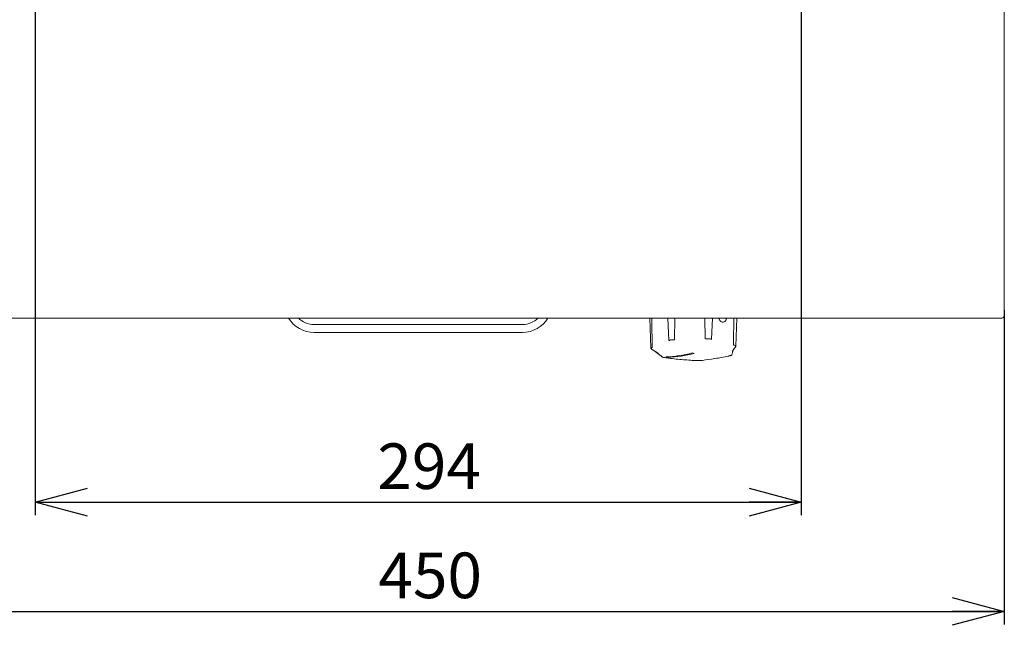
# Model space of a CAD drawing. Units: millimetres. Extents: x 78 to 2108, y 70 to 1414.
# Drawn here: x 586 to 964, y 575 to 808 of the extents above; entities that cross this region are included whole.
import ezdxf

# ---------------------------------------------------------------- set-up
doc = ezdxf.new("R2010")
doc.units = ezdxf.units.MM
doc.header["$LTSCALE"] = 5
doc.layers.add('SLD-0', color=179, linetype='Continuous')
doc.styles.add('SLDTEXTSTYLE0', font='TXT', dxfattribs={"width": 0.7, "bigfont": 'bigfont'})
doc.dimstyles.new('SLDDIMSTYLE0', dxfattribs={"dimtxt": 17.5, "dimasz": 20, "dimexe": 0, "dimexo": 0.0625, "dimgap": 4.375, "dimtad": 3, "dimrnd": 1e-09, "dimzin": 12, "dimdsep": 46, "dimtxsty": 'SLDTEXTSTYLE0', "dimblk1": 'OPEN30', "dimblk2": 'OPEN30', "dimsah": 1, "dimcen": 0.09, "dimadec": 0, "dimazin": 3, "dimtfac": 1, "dimtofl": 0, "dimtmove": 0, "dimatfit": 3, "dimldrblk": 'OPEN30', "dimfxl": 1, "dimfrac": 2, "dimtolj": 1, "dimtzin": 12, "dimarcsym": 0})

# ---------------------------------------------------------------- blocks, each defined once
blk = doc.blocks.new('_OPEN30')
at = {"color": 0, "linetype": 'ByBlock', "lineweight": -2}
for p, q in [((-1, 0.267949), (0, 0)), ((0, 0), (-1, -0.267949)), ((0, 0), (-1, 0))]:
    blk.add_line(p, q, dxfattribs=at)
blk = doc.blocks.new('_D_1')
at = {"layer": 'SLD-0'}
for p, q in [((587.45, 816.07), (411.11, 816.07)), ((416.11, 693.07), (416.11, 816.07)), ((510.45, 693.07), (411.11, 693.07))]:
    blk.add_line(p, q, dxfattribs=at)
at = {"layer": 'SLD-0', "xscale": 20, "yscale": 20}
for p, rotation in [((416.11, 816.07, 50.77), 90), ((416.11, 693.07, 50.77), 270)]:
    blk.add_blockref('_OPEN30', p, dxfattribs=dict(at, rotation=rotation))
at = {"layer": 'SLD-0', "insert": (393.56, 736.02), "char_height": 17.5, "attachment_point": 1, "rotation": 90, "style": 'SLDTEXTSTYLE0'}
blk.add_mtext('123', dxfattribs=at)
blk = doc.blocks.new('_D_3')
at = {"layer": 'SLD-0'}
for p, q in [((514.45, 696.07), (514.45, 575.49)), ((964.45, 696.07), (964.45, 575.49)), ((514.45, 580.49), (964.45, 580.49))]:
    blk.add_line(p, q, dxfattribs=at)
at = {"layer": 'SLD-0', "xscale": 20, "yscale": 20, "rotation": 180}
blk.add_blockref('_OPEN30', (514.45, 580.49, 50.77), dxfattribs=at)
at = {"layer": 'SLD-0', "xscale": 20, "yscale": 20}
blk.add_blockref('_OPEN30', (964.45, 580.49, 50.77), dxfattribs=at)
at = {"layer": 'SLD-0', "insert": (724.18, 603.05), "char_height": 17.5, "attachment_point": 1, "style": 'SLDTEXTSTYLE0'}
blk.add_mtext('450', dxfattribs=at)
blk = doc.blocks.new('_D_4')
at = {"layer": 'SLD-0'}
for p, q in [((592.45, 811.07), (592.45, 617.4)), ((886.45, 811.07), (886.45, 617.4)), ((592.45, 622.4), (886.45, 622.4))]:
    blk.add_line(p, q, dxfattribs=at)
at = {"layer": 'SLD-0', "xscale": 20, "yscale": 20, "rotation": 180}
blk.add_blockref('_OPEN30', (592.45, 622.4, 50.77), dxfattribs=at)
at = {"layer": 'SLD-0', "xscale": 20, "yscale": 20}
blk.add_blockref('_OPEN30', (886.45, 622.4, 50.77), dxfattribs=at)
at = {"layer": 'SLD-0', "insert": (723.77, 644.96), "char_height": 17.5, "attachment_point": 1, "style": 'SLDTEXTSTYLE0'}
blk.add_mtext('294', dxfattribs=at)

msp = doc.modelspace()

# ---------------------------------------------------------------- linework, layer by layer
at = {"color": 7, "linetype": 'Continuous', "lineweight": 15}
for p, q in [((964.447, 1222.066), (964.447, 701.066)), ((964.447, 701.066), (964.447, 694.066)), ((963.447, 693.066), (515.447, 693.066)), ((828.376, 693.066), (828.786, 681.467)), ((835.302, 693.066), (835.622, 684.469)), ((837.844, 684.83), (837.941, 693.066)), ((849.466, 693.066), (849.617, 685.174)), ((852.094, 684.949), (852.38, 693.066)), ((861.395, 682.29), (861.779, 693.066)), ((779.447, 690.566), (699.447, 690.566)), ((699.447, 687.566), (779.447, 687.566)), ((835.622, 684.469), (835.633, 684.475)), ((835.633, 684.475), (835.646, 684.481)), ((837.791, 684.83), (837.819, 684.83)), ((837.819, 684.83), (837.844, 684.83)), ((849.617, 685.174), (849.641, 685.175)), ((849.641, 685.175), (849.669, 685.176)), ((852.06, 684.96), (852.079, 684.954)), ((852.079, 684.954), (852.094, 684.949)), ((829.014, 681.203), (829.002, 681.21)), ((829.025, 681.197), (829.014, 681.203)), ((829.018, 681.173), (829.03, 681.164)), ((829.03, 681.164), (829.04, 681.157)), ((829.286, 681.861), (829.303, 681.867)), ((829.303, 681.867), (829.318, 681.872)), ((860.472, 682.781), (860.491, 682.777)), ((860.491, 682.777), (860.513, 682.772)), ((861.328, 682.106), (861.333, 682.114)), ((861.333, 682.114), (861.339, 682.123)), ((861.344, 682.146), (861.339, 682.14)), ((861.35, 682.153), (861.344, 682.146)), ((861.383, 682.318), (861.35, 682.153)), ((832.957, 678.26), (832.962, 678.255)), ((832.962, 678.255), (832.97, 678.25)), ((835.193, 677.953), (834.486, 678.136)), ((834.75, 677.784), (834.777, 677.78)), ((834.777, 677.78), (834.798, 677.778)), ((835.193, 678.178), (835.193, 677.953)), ((844.739, 679.698), (845.447, 679.515)), ((846.005, 676.762), (846.024, 676.762)), ((846.024, 676.762), (846.05, 676.761)), ((848.508, 676.832), (848.53, 676.835)), ((848.53, 676.835), (848.546, 676.837)), ((858.6, 678.472), (858.619, 678.476)), ((858.619, 678.476), (858.644, 678.481)), ((858.627, 678.477), (858.619, 678.476)), ((860.012, 679.086), (860.011, 679.079)), ((860.012, 679.093), (860.012, 679.086))]:
    msp.add_line(p, q, dxfattribs=at)
at = {"color": 7, "linetype": 'Continuous', "lineweight": 15, "flags": 128}
msp.add_lwpolyline([(829.318, 681.872), (829.112, 691.964), (829.089, 693.066)], dxfattribs=at)
at = {"color": 7, "linetype": 'Continuous', "lineweight": 15}
for centre, radius, start, end in [((699.447, 699.066), 11.5, 211.44898, 270), ((699.447, 699.066), 8.5, 224.90087, 270), ((779.447, 699.066), 8.5, 270, 315.09913), ((779.447, 699.066), 11.5, 270, 328.55102), ((963.447, 694.066), 1, 270, 0), ((831.646, 731.213), 53.152, 273.06346, 284.2611), ((832.353, 731.029), 53.152, 273.06346, 284.2611)]:
    msp.add_arc(centre, radius, start, end, dxfattribs=at)
for points, knots in [([(854.86, 693.066), (854.88, 692.977), (854.951, 692.651), (855.228, 692.165), (855.657, 691.699), (856.165, 691.453), (856.683, 691.449), (857.158, 691.687), (857.525, 692.14), (857.717, 692.636), (857.744, 692.967), (857.752, 693.066)], [0, 0, 0, 0, 0.048366, 0.1767262, 0.3051361, 0.4331738, 0.5607825, 0.6883937, 0.8164334, 0.9448427, 1, 1, 1, 1]), ([(860.606, 693.066), (860.605, 693.005), (860.561, 689.576), (860.516, 686.148), (860.472, 682.781)], [0, 0, 0, 0, 0.0180042, 1, 1, 1, 1]), ([(835.623, 684.466), (835.624, 684.459), (835.626, 684.446), (835.637, 684.428), (835.653, 684.413), (835.665, 684.409), (835.671, 684.406)], [0, 0, 0, 0, 0.2499764, 0.4998988, 0.7496976, 1, 1, 1, 1]), ([(837.788, 684.762), (837.576, 684.769), (837.145, 684.784), (836.547, 684.722), (836.032, 684.603), (835.805, 684.481), (835.693, 684.421)], [0, 0, 0, 0, 0.2456662, 0.5, 0.7543338, 1, 1, 1, 1]), ([(837.842, 684.827), (837.842, 684.82), (837.841, 684.806), (837.839, 684.786), (837.837, 684.768), (837.837, 684.762), (837.837, 684.758)], [0, 0, 0, 0, 0.2499584, 0.4999171, 0.7497126, 1, 1, 1, 1]), ([(849.619, 685.17), (849.62, 685.163), (849.622, 685.15), (849.626, 685.13), (849.631, 685.112), (849.634, 685.106), (849.636, 685.102)], [0, 0, 0, 0, 0.2499757, 0.4998985, 0.749698, 1, 1, 1, 1]), ([(852.019, 684.897), (851.869, 684.949), (851.566, 685.056), (850.972, 685.143), (850.325, 685.169), (849.895, 685.128), (849.684, 685.108)], [0, 0, 0, 0, 0.2456662, 0.5, 0.7543338, 1, 1, 1, 1]), ([(852.093, 684.946), (852.092, 684.939), (852.09, 684.926), (852.08, 684.907), (852.066, 684.892), (852.055, 684.886), (852.05, 684.884)], [0, 0, 0, 0, 0.2499585, 0.4999172, 0.7497125, 1, 1, 1, 1]), ([(829.002, 681.21), (828.922, 681.278), (828.797, 681.383), (828.805, 681.476), (828.808, 681.508)], [0, 0, 0, 0, 0.6492811, 1, 1, 1, 1]), ([(829.324, 681.797), (829.209, 681.764), (828.975, 681.697), (828.823, 681.541), (828.828, 681.359), (828.975, 681.226), (829.047, 681.161)], [0, 0, 0, 0, 0.2456662, 0.5, 0.7543338, 1, 1, 1, 1]), ([(829.002, 681.21), (829.003, 681.203), (829.005, 681.189), (829.013, 681.176), (829.018, 681.173), (829.018, 681.173)], [0, 0, 0, 0, 0.4978985, 0.9955594, 1, 1, 1, 1]), ([(829.024, 681.195), (829.024, 681.188), (829.026, 681.175), (829.035, 681.16), (829.05, 681.149), (829.062, 681.147), (829.068, 681.146)], [0, 0, 0, 0, 0.2499756, 0.4998984, 0.7496981, 1, 1, 1, 1]), ([(829.068, 681.146), (829.944, 680.562), (831.697, 679.394), (832.559, 678.628), (832.989, 678.245)], [0, 0, 0, 0, 0.5000106, 1, 1, 1, 1]), ([(829.317, 681.869), (829.318, 681.862), (829.319, 681.848), (829.327, 681.828), (829.339, 681.812), (829.349, 681.807), (829.354, 681.804)], [0, 0, 0, 0, 0.2499583, 0.4999171, 0.7497127, 1, 1, 1, 1]), ([(860.027, 679.474), (860.029, 679.74), (860.034, 680.408), (860.818, 681.455), (861.29, 682.086)], [0, 0, 0, 0, 0.3973808, 1, 1, 1, 1]), ([(861.339, 682.137), (860.866, 681.507), (860.083, 680.463), (860.08, 679.798), (860.078, 679.534)], [0, 0, 0, 0, 0.6036093, 1, 1, 1, 1]), ([(860.473, 682.777), (860.473, 682.77), (860.473, 682.756), (860.467, 682.736), (860.458, 682.72), (860.45, 682.714), (860.446, 682.711)], [0, 0, 0, 0, 0.2499759, 0.4998986, 0.7496979, 1, 1, 1, 1]), ([(861.3, 682.102), (861.326, 682.17), (861.379, 682.308), (861.236, 682.486), (860.945, 682.629), (860.635, 682.681), (860.483, 682.706)], [0, 0, 0, 0, 0.2456662, 0.5, 0.7543338, 1, 1, 1, 1]), ([(861.339, 682.137), (861.338, 682.13), (861.337, 682.117), (861.326, 682.101), (861.31, 682.089), (861.297, 682.087), (861.29, 682.086)], [0, 0, 0, 0, 0.2499584, 0.4999171, 0.7497126, 1, 1, 1, 1]), ([(861.35, 682.153), (861.349, 682.146), (861.348, 682.135), (861.341, 682.126), (861.338, 682.124)], [0, 0, 0, 0, 0.6634916, 1, 1, 1, 1]), ([(832.989, 678.245), (832.983, 678.247), (832.969, 678.249), (832.953, 678.262), (832.941, 678.279), (832.939, 678.292), (832.938, 678.299)], [0, 0, 0, 0, 0.2503026, 0.5001012, 0.7500235, 1, 1, 1, 1]), ([(832.951, 678.29), (832.952, 678.283), (832.954, 678.27), (832.965, 678.253), (832.981, 678.241), (832.995, 678.238), (833.001, 678.237)], [0, 0, 0, 0, 0.2499592, 0.4999181, 0.7497157, 1, 1, 1, 1]), ([(833.001, 678.237), (833.07, 678.198), (833.209, 678.118), (833.618, 677.995), (834.138, 677.878), (834.549, 677.815), (834.75, 677.784)], [0, 0, 0, 0, 0.2456662, 0.5, 0.7543338, 1, 1, 1, 1]), ([(834.742, 677.826), (834.741, 677.82), (834.741, 677.807), (834.743, 677.793), (834.746, 677.784), (834.749, 677.784), (834.75, 677.784)], [0, 0, 0, 0, 0.2502843, 0.5000819, 0.7500408, 1, 1, 1, 1]), ([(834.792, 677.82), (834.791, 677.813), (834.79, 677.8), (834.791, 677.786), (834.794, 677.777), (834.796, 677.777), (834.798, 677.778)], [0, 0, 0, 0, 0.2499765, 0.4998989, 0.7496975, 1, 1, 1, 1]), ([(834.798, 677.778), (836.743, 677.545), (840.635, 677.08), (844.215, 676.868), (846.005, 676.762)], [0, 0, 0, 0, 0.4999894, 1, 1, 1, 1]), ([(845.978, 676.806), (845.979, 676.8), (845.981, 676.787), (845.987, 676.772), (845.996, 676.763), (846.002, 676.763), (846.005, 676.762)], [0, 0, 0, 0, 0.2499583, 0.4999171, 0.7497127, 1, 1, 1, 1]), ([(846.025, 676.804), (846.026, 676.798), (846.027, 676.785), (846.033, 676.77), (846.041, 676.761), (846.047, 676.761), (846.05, 676.761)], [0, 0, 0, 0, 0.2499585, 0.4999177, 0.7497163, 1, 1, 1, 1]), ([(846.05, 676.761), (846.25, 676.755), (846.658, 676.744), (847.319, 676.754), (847.964, 676.782), (848.328, 676.816), (848.508, 676.832)], [0, 0, 0, 0, 0.2456662, 0.5, 0.7543338, 1, 1, 1, 1]), ([(848.542, 676.878), (848.541, 676.871), (848.539, 676.858), (848.531, 676.843), (848.52, 676.833), (848.512, 676.833), (848.508, 676.832)], [0, 0, 0, 0, 0.2502837, 0.5000824, 0.7500416, 1, 1, 1, 1]), ([(848.583, 676.882), (848.582, 676.876), (848.579, 676.863), (848.571, 676.847), (848.56, 676.837), (848.551, 676.837), (848.546, 676.837)], [0, 0, 0, 0, 0.2499756, 0.4998984, 0.7496981, 1, 1, 1, 1]), ([(858.618, 678.514), (858.618, 678.508), (858.618, 678.495), (858.614, 678.481), (858.608, 678.472), (858.603, 678.472), (858.6, 678.472)], [0, 0, 0, 0, 0.2499583, 0.4999171, 0.7497127, 1, 1, 1, 1]), ([(858.644, 678.481), (858.825, 678.523), (859.195, 678.608), (859.611, 678.753), (859.894, 678.896), (859.938, 678.981), (859.96, 679.023)], [0, 0, 0, 0, 0.2456662, 0.5, 0.7543338, 1, 1, 1, 1]), ([(858.664, 678.524), (858.664, 678.517), (858.664, 678.505), (858.659, 678.49), (858.653, 678.481), (858.647, 678.481), (858.644, 678.481)], [0, 0, 0, 0, 0.2499591, 0.499918, 0.7497158, 1, 1, 1, 1]), ([(859.969, 679.026), (859.954, 679), (859.912, 678.929), (859.65, 678.801), (859.23, 678.655), (858.852, 678.567), (858.664, 678.524)], [0, 0, 0, 0, 0.1671914, 0.4447333, 0.7229359, 1, 1, 1, 1]), ([(860.011, 679.079), (860.01, 679.072), (860.008, 679.058), (859.997, 679.041), (859.98, 679.028), (859.967, 679.025), (859.96, 679.023)], [0, 0, 0, 0, 0.250284, 0.5000821, 0.7500412, 1, 1, 1, 1]), ([(860.012, 679.089), (860.011, 679.082), (860.009, 679.068), (859.998, 679.05), (859.981, 679.037), (859.968, 679.034), (859.961, 679.032)], [0, 0, 0, 0, 0.249976, 0.4998986, 0.7496978, 1, 1, 1, 1])]:
    msp.add_open_spline(points, degree=3, knots=knots, dxfattribs=at)
for points in [[(832.938, 678.299), (832.509, 678.681), (831.652, 679.445), (829.9, 680.611), (829.024, 681.195)], [(848.546, 676.837), (850.096, 677.04), (853.196, 677.447), (856.799, 678.13), (858.6, 678.472)]]:
    msp.add_open_spline(points, degree=3, dxfattribs=at)

# ---------------------------------------------------------------- dimensions: what is measured, and where the dimension line sits
at = {"layer": 'SLD-0'}
dim = msp.add_linear_dim(base=(416.114, 816.066), p1=(515.447, 693.066), p2=(592.447, 816.066), angle=90, dimstyle='SLDDIMSTYLE0', dxfattribs=at)
dim.commit()
dim.dimension.update_dxf_attribs({"geometry": '_D_1', "text_midpoint": (416.114, 751.298), "dimtype": 160})
dim = msp.add_linear_dim(base=(886.447, 622.402), p1=(592.447, 816.066), p2=(886.447, 816.066), text=' <>', dimstyle='SLDDIMSTYLE0', dxfattribs=at)
dim.commit()
dim.dimension.update_dxf_attribs({"geometry": '_D_4', "text_midpoint": (733.955, 622.402), "dimtype": 160})
dim = msp.add_linear_dim(base=(964.447, 580.494), p1=(514.447, 701.066), p2=(964.447, 701.066), dimstyle='SLDDIMSTYLE0', dxfattribs=at)
dim.commit()
dim.dimension.update_dxf_attribs({"geometry": '_D_3', "text_midpoint": (739.453, 580.494), "dimtype": 160})

doc.saveas('drawing.dxf')
